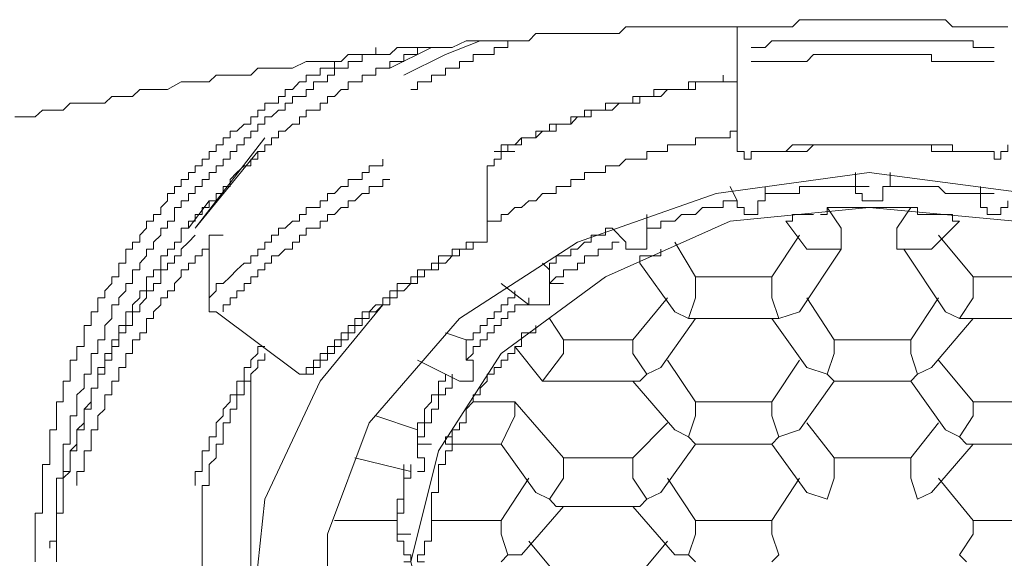
# Model space of a CAD drawing. Units: inches. Extents: x -398 to 689, y -609 to 162.
# Drawn here: x -114 to -107, y 14 to 18 of the extents above; entities that cross this region are included whole.
import ezdxf

# ---------------------------------------------------------------- set-up
doc = ezdxf.new("R2010")
doc.units = ezdxf.units.IN
doc.header["$MEASUREMENT"] = 0
doc.layers.add('图层 1', color=7, linetype='Continuous')

msp = doc.modelspace()

# ---------------------------------------------------------------- linework, layer by layer
at = {"layer": '图层 1', "color": 7, "lineweight": 9}
msp.add_lwpolyline([(-106.6393, 18.1132), (-106.6924, 18.1132), (-106.7455, 18.1132), (-106.7986, 18.1132), (-106.8516, 18.1132), (-106.9068, 18.1132), (-107.0151, 18.1132), (-107.0682, 18.1132), (-107.1234, 18.1684), (-107.1786, 18.1684), (-107.2316, 18.1684), (-107.3399, 18.1684), (-107.393, 18.1684), (-107.4482, 18.1684), (-107.5012, 18.1684), (-107.5543, 18.1684), (-107.6095, 18.1684), (-107.7178, 18.1684), (-107.7709, 18.1684), (-107.8239, 18.1684), (-107.8791, 18.1684), (-107.9343, 18.1684), (-108.0426, 18.1684), (-108.0957, 18.1684), (-108.1487, 18.1684), (-108.2018, 18.1684), (-108.2591, 18.1684), (-108.3122, 18.1132), (-108.4183, 18.1132), (-108.4735, 18.1132), (-108.5266, 18.1132), (-108.5818, 18.1132), (-108.6349, 18.1132), (-108.7432, 18.1132), (-108.7984, 18.1132), (-108.8535, 18.1132), (-108.9066, 18.1132), (-108.9597, 18.1132), (-109.068, 18.1132), (-109.121, 18.1132), (-109.1762, 18.1132), (-109.2293, 18.1132), (-109.2845, 18.1132), (-109.3376, 18.1132), (-109.4458, 18.1132), (-109.501, 18.1132), (-109.5541, 18.1132), (-109.6093, 18.1132), (-109.6624, 18.0602), (-109.7155, 18.0602), (-109.8258, 18.0602), (-109.8789, 18.0602), (-109.932, 18.0602), (-109.9851, 18.0602), (-110.0381, 18.0602), (-110.1507, 18.0602), (-110.2037, 18.0602), (-110.2568, 18.0602), (-110.3099, 18.0602), (-110.3651, 18.005), (-110.4203, 18.005), (-110.5264, 18.005), (-110.5795, 18.005), (-110.6347, 18.005), (-110.6877, 18.005), (-110.7429, 18.005), (-110.7981, 18.005), (-110.8512, 18.005), (-110.9595, 17.9519), (-111.0126, 17.9519), (-111.0678, 17.9519), (-111.1208, 17.9519), (-111.176, 17.9519), (-111.2291, 17.9519), (-111.3352, 17.9519), (-111.3883, 17.9519), (-111.4456, 17.8988), (-111.5008, 17.8988), (-111.5539, 17.8988), (-111.607, 17.8988), (-111.66, 17.8988), (-111.7704, 17.8988), (-111.8235, 17.8436), (-111.8766, 17.8436), (-111.9297, 17.8436), (-111.987, 17.8436), (-112.04, 17.8436), (-112.0952, 17.8436), (-112.2014, 17.7905), (-112.2587, 17.7905), (-112.3118, 17.7905), (-112.3649, 17.7905), (-112.4179, 17.7905), (-112.471, 17.7905), (-112.5262, 17.7375), (-112.5793, 17.7375), (-112.6875, 17.7375), (-112.7406, 17.7375), (-112.7958, 17.7375), (-112.851, 17.6844), (-112.9041, 17.6844), (-112.9593, 17.6844), (-113.0123, 17.6844), (-113.0675, 17.6844), (-113.1737, 17.6271), (-113.2268, 17.6271), (-113.282, 17.6271), (-113.3372, 17.6271), (-113.3902, 17.6271), (-113.4454, 17.5719), (-113.4985, 17.5719), (-113.5537, 17.5719), (-113.6068, 17.5719), (-113.662, 17.5188), (-113.715, 17.5188), (-113.8212, 17.5188), (-113.8785, 17.5188), (-113.9316, 17.5188), (-113.9846, 17.4657), (-114.0377, 17.4657), (-114.0908, 17.4657), (-114.146, 17.4657), (-114.2033, 17.4127), (-114.2564, 17.4127), (-114.3094, 17.4127), (-114.3625, 17.4127)], dxfattribs=at)
at = {"layer": '图层 1', "color": 7, "lineweight": 5}
for points in [[(-108.7432, 17.8988), (-108.7432, 18.1132)], [(-111.3352, 17.7375), (-111.0126, 17.8988), (-110.7429, 18.005)], [(-110.3651, 18.005), (-110.4203, 18.005), (-110.4733, 18.005), (-110.5264, 18.005), (-110.5264, 17.9519), (-110.5795, 17.9519), (-110.6347, 17.9519), (-110.6347, 17.8988), (-110.6877, 17.8988), (-110.7429, 17.8988), (-110.7981, 17.8988), (-110.7981, 17.8436), (-110.8512, 17.8436), (-110.9043, 17.8436), (-110.9043, 17.7905), (-110.9595, 17.7905), (-111.0126, 17.7905), (-111.0126, 17.7375), (-111.0678, 17.7375), (-111.1208, 17.7375), (-111.1208, 17.6844), (-111.176, 17.6844), (-111.2291, 17.6844), (-111.2291, 17.6271), (-111.2822, 17.6271)], [(-106.7455, 17.9519), (-106.7986, 17.9519), (-106.8516, 17.9519), (-106.9068, 17.9519), (-106.9068, 18.005), (-106.9599, 18.005), (-107.0151, 18.005), (-107.0682, 18.005), (-107.1234, 18.005), (-107.1786, 18.005), (-107.2316, 18.005), (-107.2868, 18.005), (-107.3399, 18.005), (-107.393, 18.005), (-107.4482, 18.005), (-107.5012, 18.005), (-107.5543, 18.005), (-107.6095, 18.005), (-107.6647, 18.005), (-107.7178, 18.005), (-107.7709, 18.005), (-107.8239, 18.005), (-107.8791, 18.005), (-107.9343, 18.005), (-107.9895, 18.005), (-108.0426, 18.005), (-108.0957, 18.005), (-108.1487, 18.005), (-108.2018, 18.005), (-108.2591, 18.005), (-108.3122, 18.005), (-108.3653, 18.005), (-108.4183, 18.005), (-108.4735, 18.005), (-108.5266, 17.9519), (-108.5818, 17.9519), (-108.6349, 17.9519)], [(-111.5539, 17.9519), (-111.5539, 17.8988), (-111.607, 17.8988), (-111.66, 17.8988), (-111.66, 17.8436), (-111.7174, 17.8436), (-111.7704, 17.8436), (-111.7704, 17.7905), (-111.8235, 17.7905), (-111.8766, 17.7905), (-111.8766, 17.7375), (-111.9297, 17.7375), (-111.9297, 17.6844), (-111.987, 17.6844), (-112.04, 17.6844), (-112.04, 17.6271), (-112.0952, 17.6271), (-112.0952, 17.5719), (-112.1483, 17.5719), (-112.2014, 17.5719), (-112.2014, 17.5188), (-112.2587, 17.5188), (-112.2587, 17.4657), (-112.3118, 17.4657), (-112.3649, 17.4127), (-112.4179, 17.4127), (-112.4179, 17.3575), (-112.471, 17.3575), (-112.471, 17.3023), (-112.5262, 17.3023), (-112.5262, 17.2492), (-112.5793, 17.2492), (-112.5793, 17.1961), (-112.6345, 17.1961), (-112.6345, 17.1431), (-112.6875, 17.1431), (-112.6875, 17.0857), (-112.7406, 17.0857), (-112.7406, 17.0327), (-112.7958, 17.0327), (-112.7958, 16.9796), (-112.851, 16.9796), (-112.851, 16.9265), (-112.9041, 16.9265), (-112.9041, 16.8713), (-112.9593, 16.8713), (-112.9593, 16.8183), (-113.0123, 16.8183), (-113.0123, 16.7609), (-113.0675, 16.7609), (-113.0675, 16.7079), (-113.1206, 16.7079), (-113.1206, 16.6548), (-113.1206, 16.6017), (-113.1737, 16.6017), (-113.1737, 16.5486), (-113.2268, 16.5486), (-113.2268, 16.4934), (-113.282, 16.4404), (-113.282, 16.3852), (-113.3372, 16.3852), (-113.3372, 16.3321), (-113.3902, 16.2769), (-113.3902, 16.2238), (-113.4454, 16.2238), (-113.4454, 16.1686), (-113.4454, 16.1177), (-113.4985, 16.1177), (-113.4985, 16.0604), (-113.5537, 16.0073), (-113.5537, 15.9521), (-113.6068, 15.9521), (-113.6068, 15.899), (-113.6068, 15.846), (-113.662, 15.7908), (-113.662, 15.7356), (-113.662, 15.6804), (-113.715, 15.6804), (-113.715, 15.6294), (-113.715, 15.5742), (-113.7681, 15.5742), (-113.7681, 15.5233), (-113.7681, 15.466), (-113.7681, 15.4129), (-113.8212, 15.4129), (-113.8212, 15.3577), (-113.8212, 15.3046), (-113.8785, 15.2515), (-113.8785, 15.1985), (-113.8785, 15.1411), (-113.8785, 15.0881), (-113.9316, 15.0881), (-113.9316, 15.035), (-113.9316, 14.9798), (-113.9316, 14.9267), (-113.9316, 14.8694), (-113.9846, 14.8694), (-113.9846, 14.8185), (-113.9846, 14.7633), (-113.9846, 14.7123), (-113.9846, 14.6571), (-113.9846, 14.604), (-114.0377, 14.604), (-114.0377, 14.5467), (-114.0377, 14.4937), (-114.0377, 14.4406), (-114.0377, 14.3854), (-114.0377, 14.3323), (-114.0377, 14.275), (-114.0377, 14.224), (-114.0377, 14.1688), (-114.0377, 14.1158), (-114.0908, 14.1158), (-114.0908, 14.0606)], [(-111.176, 17.9519), (-111.2291, 17.9519), (-111.2291, 17.8988), (-111.2822, 17.8988), (-111.3352, 17.8988), (-111.3352, 17.8436), (-111.3883, 17.8436), (-111.4456, 17.8436), (-111.4456, 17.7905), (-111.5008, 17.7905), (-111.5539, 17.7905), (-111.5539, 17.7375), (-111.607, 17.7375), (-111.66, 17.7375), (-111.66, 17.6844), (-111.7174, 17.6844), (-111.7704, 17.6844), (-111.7704, 17.6271), (-111.8235, 17.6271), (-111.8766, 17.5719), (-111.9297, 17.5719), (-111.9297, 17.5188), (-111.987, 17.5188), (-111.987, 17.4657), (-112.04, 17.4657), (-112.0952, 17.4657), (-112.0952, 17.4127), (-112.1483, 17.4127), (-112.1483, 17.3575), (-112.2014, 17.3575), (-112.2587, 17.3023), (-112.3118, 17.3023), (-112.3118, 17.2492), (-112.3649, 17.2492), (-112.3649, 17.1961), (-112.4179, 17.1961), (-112.4179, 17.1431), (-112.471, 17.1431), (-112.471, 17.0857), (-112.5262, 17.0857), (-112.5262, 17.0327), (-112.5793, 17.0327), (-112.6345, 16.9796), (-112.6875, 16.9265), (-112.6875, 16.8713), (-112.7406, 16.8713), (-112.7406, 16.8183), (-112.7958, 16.8183), (-112.7958, 16.7609), (-112.851, 16.7609), (-112.851, 16.7079), (-112.9041, 16.7079), (-112.9041, 16.6548), (-112.9593, 16.6548), (-112.9593, 16.6017), (-113.0123, 16.6017), (-113.0123, 16.5486), (-113.0675, 16.5486), (-113.0675, 16.4934), (-113.0675, 16.4404), (-113.1206, 16.4404), (-113.1206, 16.3852), (-113.1737, 16.3852), (-113.1737, 16.3321), (-113.2268, 16.3321), (-113.2268, 16.2769), (-113.2268, 16.2238), (-113.282, 16.2238), (-113.282, 16.1686), (-113.3372, 16.1686), (-113.3372, 16.1177), (-113.3372, 16.0604), (-113.3902, 16.0604), (-113.3902, 16.0073), (-113.4454, 15.9521), (-113.4454, 15.899), (-113.4985, 15.899), (-113.4985, 15.846), (-113.4985, 15.7908), (-113.5537, 15.7908), (-113.5537, 15.7356), (-113.5537, 15.6804), (-113.6068, 15.6804), (-113.6068, 15.6294), (-113.6068, 15.5742), (-113.662, 15.5742), (-113.662, 15.5233), (-113.662, 15.466), (-113.715, 15.466), (-113.715, 15.4129), (-113.715, 15.3577), (-113.715, 15.3046), (-113.7681, 15.3046), (-113.7681, 15.2515), (-113.7681, 15.1985), (-113.8212, 15.1411), (-113.8212, 15.0881), (-113.8212, 15.035), (-113.8785, 14.9798), (-113.8785, 14.9267), (-113.8785, 14.8694), (-113.8785, 14.8185), (-113.9316, 14.8185), (-113.9316, 14.7633), (-113.9316, 14.7123), (-113.9316, 14.6571), (-113.9846, 14.604), (-113.9846, 14.5467), (-113.9846, 14.4937), (-113.9846, 14.4406), (-113.9846, 14.3854), (-113.9846, 14.3323), (-114.0377, 14.3323), (-114.0377, 14.275), (-114.0377, 14.224), (-114.0377, 14.1688), (-114.0377, 14.1158), (-114.0377, 14.0606), (-114.0377, 14.0096), (-114.0377, 13.9544)], [(-111.4456, 17.7905), (-111.1208, 17.9519)], [(-111.8235, 17.8436), (-111.8766, 17.8436), (-111.8766, 17.7905), (-111.9297, 17.7905), (-111.987, 17.7905), (-111.987, 17.7375), (-112.04, 17.7375), (-112.0952, 17.7375), (-112.0952, 17.6844), (-112.1483, 17.6844), (-112.2014, 17.6271), (-112.2587, 17.6271), (-112.2587, 17.5719), (-112.3118, 17.5719), (-112.3118, 17.5188), (-112.3649, 17.5188), (-112.4179, 17.5188), (-112.4179, 17.4657), (-112.471, 17.4657), (-112.471, 17.4127), (-112.5262, 17.4127), (-112.5262, 17.3575), (-112.5793, 17.3575), (-112.6345, 17.3023), (-112.6875, 17.3023), (-112.6875, 17.2492), (-112.7406, 17.2492), (-112.7406, 17.1961), (-112.7958, 17.1961), (-112.7958, 17.1431), (-112.851, 17.1431), (-112.851, 17.0857), (-112.9041, 17.0857), (-112.9041, 17.0327), (-112.9593, 17.0327), (-112.9593, 16.9796), (-113.0123, 16.9796), (-113.0123, 16.9265), (-113.0675, 16.9265), (-113.0675, 16.8713), (-113.1206, 16.8713), (-113.1206, 16.8183), (-113.1737, 16.8183), (-113.1737, 16.7609), (-113.2268, 16.7079), (-113.2268, 16.6548), (-113.282, 16.6548), (-113.282, 16.6017), (-113.3372, 16.6017), (-113.3372, 16.5486), (-113.3902, 16.4934), (-113.3902, 16.4404), (-113.4454, 16.4404), (-113.4454, 16.3852), (-113.4985, 16.3852), (-113.4985, 16.3321), (-113.4985, 16.2769), (-113.5537, 16.2769), (-113.5537, 16.2238), (-113.5537, 16.1686), (-113.6068, 16.1686), (-113.6068, 16.1177), (-113.662, 16.0604), (-113.662, 16.0073), (-113.715, 16.0073), (-113.715, 15.9521), (-113.715, 15.899), (-113.7681, 15.899), (-113.7681, 15.846), (-113.7681, 15.7908), (-113.8212, 15.7908), (-113.8212, 15.7356), (-113.8212, 15.6804), (-113.8212, 15.6294), (-113.8785, 15.6294), (-113.8785, 15.5742), (-113.8785, 15.5233), (-113.9316, 15.5233), (-113.9316, 15.466), (-113.9316, 15.4129), (-113.9316, 15.3577), (-113.9846, 15.3577), (-113.9846, 15.3046), (-113.9846, 15.2515), (-113.9846, 15.1985), (-114.0377, 15.1985), (-114.0377, 15.1411), (-114.0377, 15.0881), (-114.0377, 15.035), (-114.0377, 14.9798), (-114.0908, 14.9798), (-114.0908, 14.9267), (-114.0908, 14.8694), (-114.0908, 14.8185), (-114.0908, 14.7633), (-114.0908, 14.7123), (-114.146, 14.7123), (-114.146, 14.6571), (-114.146, 14.604), (-114.146, 14.5467), (-114.146, 14.4937), (-114.146, 14.4406), (-114.146, 14.3854), (-114.146, 14.3323), (-114.2033, 14.3323), (-114.2033, 14.275), (-114.2033, 14.224), (-114.2033, 14.1688), (-114.2033, 14.1158), (-114.2033, 14.0606), (-114.2033, 14.0096), (-114.2033, 13.9544)], [(-108.7432, 17.1961), (-108.7432, 17.8988)], [(-106.7455, 17.8436), (-106.7986, 17.8436), (-106.8516, 17.8436), (-106.9068, 17.8436), (-106.9599, 17.8436), (-107.0151, 17.8436), (-107.0682, 17.8436), (-107.1234, 17.8436), (-107.1786, 17.8436), (-107.2316, 17.8436), (-107.2316, 17.8988), (-107.2868, 17.8988), (-107.3399, 17.8988), (-107.393, 17.8988), (-107.4482, 17.8988), (-107.5012, 17.8988), (-107.5543, 17.8988), (-107.6095, 17.8988), (-107.6647, 17.8988), (-107.7178, 17.8988), (-107.7709, 17.8988), (-107.8239, 17.8988), (-107.8791, 17.8988), (-107.9343, 17.8988), (-107.9895, 17.8988), (-108.0426, 17.8988), (-108.0957, 17.8988), (-108.1487, 17.8988), (-108.2018, 17.8436), (-108.2591, 17.8436), (-108.3122, 17.8436), (-108.3653, 17.8436), (-108.4183, 17.8436), (-108.4735, 17.8436), (-108.5266, 17.8436), (-108.5818, 17.8436), (-108.6349, 17.8436)], [(-108.8535, 17.7375), (-108.8535, 17.6844), (-108.9066, 17.6844), (-108.9597, 17.6844), (-109.0128, 17.6844), (-109.068, 17.6844), (-109.121, 17.6844), (-109.121, 17.6271), (-109.1762, 17.6271), (-109.2293, 17.6271), (-109.2845, 17.6271), (-109.3376, 17.6271), (-109.3928, 17.6271), (-109.3928, 17.5719), (-109.4458, 17.5719), (-109.501, 17.5719), (-109.5541, 17.5719), (-109.5541, 17.5188), (-109.6093, 17.5188), (-109.6624, 17.5188), (-109.7155, 17.5188), (-109.7685, 17.5188), (-109.7685, 17.4657), (-109.8258, 17.4657), (-109.8789, 17.4657), (-109.932, 17.4657), (-109.932, 17.4127), (-109.9851, 17.4127), (-110.0381, 17.4127), (-110.0381, 17.3575), (-110.0933, 17.3575), (-110.1507, 17.3575), (-110.2037, 17.3575), (-110.2037, 17.3023), (-110.2568, 17.3023), (-110.3099, 17.3023), (-110.3099, 17.2492), (-110.3651, 17.2492), (-110.4203, 17.2492), (-110.4733, 17.1961), (-110.5264, 17.1961), (-110.5795, 17.1961), (-110.5795, 17.1431), (-110.6347, 17.1431)], [(-108.7984, 17.6844), (-108.8535, 17.6844), (-108.9066, 17.6844), (-108.9597, 17.6844), (-109.0128, 17.6844), (-109.068, 17.6844), (-109.068, 17.6271), (-109.121, 17.6271), (-109.1762, 17.6271), (-109.2293, 17.6271), (-109.2845, 17.6271), (-109.3376, 17.5719), (-109.3928, 17.5719), (-109.4458, 17.5719), (-109.501, 17.5719), (-109.501, 17.5188), (-109.5541, 17.5188), (-109.6093, 17.5188), (-109.6624, 17.5188), (-109.7155, 17.4657), (-109.7685, 17.4657), (-109.8258, 17.4657), (-109.8789, 17.4657), (-109.8789, 17.4127), (-109.932, 17.4127), (-109.9851, 17.4127), (-110.0381, 17.3575), (-110.0933, 17.3575), (-110.1507, 17.3575), (-110.1507, 17.3023), (-110.2037, 17.3023), (-110.2568, 17.3023), (-110.3099, 17.2492), (-110.3651, 17.2492), (-110.4203, 17.2492), (-110.4203, 17.1961), (-110.4733, 17.1961), (-110.5264, 17.1961), (-110.5264, 17.1431), (-110.5795, 17.1431)], [(-108.7984, 17.6844), (-108.7432, 17.6844)], [(-112.4179, 17.2492), (-112.9593, 16.5486)], [(-108.7432, 17.3023), (-108.7984, 17.3023), (-108.7984, 17.2492), (-108.8535, 17.2492), (-108.9066, 17.2492), (-108.9597, 17.2492), (-109.0128, 17.2492), (-109.068, 17.2492), (-109.068, 17.1961), (-109.121, 17.1961), (-109.1762, 17.1961), (-109.2293, 17.1961), (-109.2845, 17.1961), (-109.2845, 17.1431), (-109.3376, 17.1431), (-109.3928, 17.1431), (-109.4458, 17.1431), (-109.4458, 17.0857), (-109.501, 17.0857), (-109.5541, 17.0857), (-109.6093, 17.0857), (-109.6624, 17.0327), (-109.7155, 17.0327), (-109.7685, 17.0327), (-109.7685, 16.9796), (-109.8258, 16.9796), (-109.8789, 16.9796), (-109.932, 16.9796), (-109.932, 16.9265), (-109.9851, 16.9265), (-110.0381, 16.9265), (-110.0381, 16.8713), (-110.0933, 16.8713), (-110.1507, 16.8713), (-110.1507, 16.8183), (-110.2037, 16.8183), (-110.2568, 16.8183), (-110.3099, 16.7609), (-110.3651, 16.7609), (-110.4203, 16.7079), (-110.4733, 16.7079), (-110.5264, 16.6548), (-110.5795, 16.6548), (-110.5795, 16.6017), (-110.6347, 16.6017), (-110.6877, 16.6017)], [(-108.7432, 17.1961), (-108.7432, 17.1431), (-108.6901, 17.1431), (-108.6901, 17.0857), (-108.6349, 17.0857)], [(-106.7455, 17.1431), (-106.7986, 17.1431), (-106.8516, 17.1431), (-106.9068, 17.1431), (-106.9599, 17.1431), (-107.0151, 17.1431), (-107.0682, 17.1431), (-107.0682, 17.1961), (-107.1234, 17.1961), (-107.1786, 17.1961), (-107.2316, 17.1961), (-107.2868, 17.1961), (-107.3399, 17.1961), (-107.393, 17.1961), (-107.4482, 17.1961), (-107.5012, 17.1961), (-107.5543, 17.1961), (-107.6095, 17.1961), (-107.6647, 17.1961), (-107.7178, 17.1961), (-107.7709, 17.1961), (-107.8239, 17.1961), (-107.8791, 17.1961), (-107.9343, 17.1961), (-107.9895, 17.1961), (-108.0426, 17.1961), (-108.0957, 17.1961), (-108.1487, 17.1961), (-108.2018, 17.1961), (-108.2591, 17.1961), (-108.3122, 17.1961), (-108.3653, 17.1431), (-108.4183, 17.1431), (-108.4735, 17.1431), (-108.5266, 17.1431), (-108.5818, 17.1431), (-108.6349, 17.1431)], [(-106.7455, 17.1431), (-106.7986, 17.1431), (-106.8516, 17.1431), (-106.9068, 17.1431), (-106.9599, 17.1431), (-107.0151, 17.1431), (-107.0682, 17.1431), (-107.1234, 17.1431), (-107.1786, 17.1431), (-107.2316, 17.1431), (-107.2316, 17.1961), (-107.2868, 17.1961), (-107.3399, 17.1961), (-107.393, 17.1961), (-107.4482, 17.1961), (-107.5012, 17.1961), (-107.5543, 17.1961), (-107.6095, 17.1961), (-107.6647, 17.1961), (-107.7178, 17.1961), (-107.7709, 17.1961), (-107.8239, 17.1961), (-107.8791, 17.1961), (-107.9343, 17.1961), (-107.9895, 17.1961), (-108.0426, 17.1961), (-108.0957, 17.1961), (-108.1487, 17.1961), (-108.2018, 17.1431), (-108.2591, 17.1431), (-108.3122, 17.1431), (-108.3653, 17.1431), (-108.4183, 17.1431), (-108.4735, 17.1431), (-108.5266, 17.1431), (-108.5818, 17.1431), (-108.6349, 17.1431)], [(-106.7455, 17.0857), (-106.6924, 17.0857), (-106.6924, 17.1431), (-106.6393, 17.1431), (-106.6393, 17.1961)], [(-112.9593, 16.5486), (-112.471, 17.1431)], [(-111.5008, 17.0857), (-111.5008, 17.0327), (-111.5539, 17.0327), (-111.607, 17.0327), (-111.607, 16.9796), (-111.66, 16.9796), (-111.66, 16.9265), (-111.7174, 16.9265), (-111.7704, 16.9265), (-111.7704, 16.8713), (-111.8235, 16.8713), (-111.8766, 16.8183), (-111.9297, 16.8183), (-111.9297, 16.7609), (-111.987, 16.7609), (-111.987, 16.7079), (-112.04, 16.7079), (-112.0952, 16.7079), (-112.0952, 16.6548), (-112.1483, 16.6548), (-112.1483, 16.6017), (-112.2014, 16.6017), (-112.2587, 16.5486), (-112.3118, 16.5486), (-112.3118, 16.4934), (-112.3649, 16.4934), (-112.3649, 16.4404), (-112.4179, 16.4404), (-112.4179, 16.3852), (-112.471, 16.3852), (-112.471, 16.3321), (-112.5262, 16.3321), (-112.5262, 16.2769), (-112.5793, 16.2769), (-112.6345, 16.2238), (-112.6875, 16.1686), (-112.7406, 16.1177), (-112.7958, 16.1177), (-112.7958, 16.0604), (-112.851, 16.0073)], [(-110.6877, 16.9796), (-110.6877, 17.0327), (-110.6347, 17.0327), (-110.6347, 17.0857), (-110.5795, 17.0857), (-110.5795, 17.1431)], [(-110.5795, 17.1431), (-110.4733, 17.1431)], [(-108.6349, 17.0857), (-108.6349, 17.1431)], [(-106.7455, 17.0857), (-106.7455, 17.1431)], [(-111.4456, 16.9265), (-111.5008, 16.9265), (-111.5008, 16.8713), (-111.5539, 16.8713), (-111.607, 16.8713), (-111.607, 16.8183), (-111.66, 16.8183), (-111.7174, 16.7609), (-111.7704, 16.7609), (-111.7704, 16.7079), (-111.8235, 16.7079), (-111.8766, 16.6548), (-111.9297, 16.6548), (-111.9297, 16.6017), (-111.987, 16.6017), (-111.987, 16.5486), (-112.04, 16.5486), (-112.0952, 16.5486), (-112.0952, 16.4934), (-112.1483, 16.4934), (-112.1483, 16.4404), (-112.2014, 16.4404), (-112.2014, 16.3852), (-112.2587, 16.3852), (-112.3118, 16.3321), (-112.3649, 16.3321), (-112.3649, 16.2769), (-112.4179, 16.2769), (-112.4179, 16.2238), (-112.471, 16.2238), (-112.471, 16.1686), (-112.5262, 16.1686), (-112.5262, 16.1177), (-112.5793, 16.1177), (-112.5793, 16.0604), (-112.6345, 16.0604), (-112.6345, 16.0073), (-112.6875, 16.0073), (-112.6875, 15.9521), (-112.7406, 15.9521), (-112.7406, 15.899)], [(-107.7178, 10.3879), (-108.9066, 10.5493), (-109.9851, 10.9293), (-110.9043, 11.5237), (-111.607, 12.3325), (-111.9297, 13.1987), (-111.9297, 14.1688), (-111.607, 15.035), (-110.9043, 15.846), (-109.9851, 16.4404), (-108.9066, 16.8183), (-107.7178, 16.9796), (-106.4759, 16.8183), (-105.3953, 16.4404), (-104.4782, 15.846), (-103.8286, 15.035), (-103.4507, 14.1688), (-103.4507, 13.1987), (-103.8286, 12.3325), (-104.4782, 11.5237), (-105.3953, 10.9293), (-106.4759, 10.5493), (-107.7178, 10.3879), (-107.7178, 10.3879)], [(-110.6877, 16.4934), (-110.6877, 16.9796)], [(-107.8239, 16.8713), (-107.8239, 16.9796)], [(-107.5543, 16.9796), (-107.5543, 16.8713)], [(-108.7984, 16.8713), (-108.7432, 16.7609)], [(-108.5266, 16.8183), (-108.5266, 16.8713)], [(-107.8239, 16.8713), (-107.8791, 16.8713), (-107.9343, 16.8713), (-107.9895, 16.8713), (-108.0426, 16.8713), (-108.0957, 16.8713), (-108.1487, 16.8713), (-108.2018, 16.8713), (-108.2591, 16.8713), (-108.2591, 16.8183), (-108.3122, 16.8183), (-108.3653, 16.8183), (-108.4183, 16.8183), (-108.4735, 16.8183), (-108.5266, 16.8183)], [(-107.7178, 16.7609), (-107.7709, 16.7609), (-107.7709, 16.8183), (-107.8239, 16.8183), (-107.8239, 16.8713)], [(-107.8239, 16.8713), (-107.7178, 16.8713)], [(-107.5543, 16.8713), (-107.6095, 16.8713), (-107.6095, 16.8183), (-107.6095, 16.7609), (-107.6647, 16.7609), (-107.7178, 16.7609)], [(-107.5543, 16.8713), (-107.4482, 16.8713)], [(-106.8516, 16.8183), (-106.9068, 16.8183), (-106.9599, 16.8183), (-107.0151, 16.8183), (-107.0682, 16.8183), (-107.1234, 16.8183), (-107.1786, 16.8713), (-107.2316, 16.8713), (-107.2868, 16.8713), (-107.3399, 16.8713), (-107.393, 16.8713), (-107.4482, 16.8713), (-107.5012, 16.8713), (-107.5543, 16.8713)], [(-106.8516, 16.8713), (-106.8516, 16.8183)], [(-108.5266, 16.8183), (-108.5266, 16.7609), (-108.5818, 16.7609), (-108.5818, 16.7079), (-108.5818, 16.6548), (-108.6349, 16.6548)], [(-108.5266, 16.8183), (-108.4183, 16.8183)], [(-106.7455, 16.6548), (-106.7986, 16.6548), (-106.7986, 16.7079), (-106.8516, 16.7079), (-106.8516, 16.7609), (-106.8516, 16.8183)], [(-106.8516, 16.8183), (-106.7455, 16.8183)], [(-113.0123, 16.5486), (-112.851, 16.7609)], [(-107.7178, 16.7079), (-108.7984, 16.6017), (-109.7685, 16.1686), (-110.5795, 15.5742), (-111.0678, 14.8185), (-111.2822, 13.9544), (-111.0678, 13.1435), (-110.5795, 12.3877), (-109.7685, 11.7933), (-108.7984, 11.3581), (-107.7178, 11.252), (-106.582, 11.3581), (-105.6118, 11.7933), (-104.803, 12.3877), (-104.3147, 13.1435), (-104.1534, 13.9544), (-104.3147, 14.8185), (-104.803, 15.5742), (-105.6118, 16.1686), (-106.582, 16.6017), (-107.7178, 16.7079), (-107.7178, 16.7079)], [(-107.7178, 16.7079), (-106.582, 16.6017), (-105.6118, 16.1686), (-104.803, 15.5742), (-104.3147, 14.8185), (-104.1534, 13.9544), (-104.3147, 13.1435), (-104.803, 12.3877), (-105.6118, 11.7933), (-106.582, 11.3581), (-107.7178, 11.252), (-108.7984, 11.3581), (-109.7685, 11.7933), (-110.5795, 12.3877), (-111.0678, 13.1435), (-111.2822, 13.9544), (-111.0678, 14.8185), (-110.5795, 15.5742), (-109.7685, 16.1686), (-108.7984, 16.6017), (-107.7178, 16.7079), (-107.7178, 16.7079)], [(-108.7432, 16.7609), (-108.7984, 16.7609), (-108.8535, 16.7609), (-108.8535, 16.7079), (-108.9066, 16.7079), (-108.9597, 16.7079), (-109.0128, 16.7079), (-109.068, 16.6548), (-109.121, 16.6548), (-109.1762, 16.6548), (-109.2293, 16.6017), (-109.2845, 16.6017), (-109.3376, 16.6017), (-109.3376, 16.5486), (-109.3928, 16.5486), (-109.4458, 16.5486)], [(-108.6349, 16.6548), (-108.6901, 16.6548), (-108.6901, 16.7079), (-108.7432, 16.7079), (-108.7432, 16.7609)], [(-107.2868, 16.6548), (-107.3399, 16.6548), (-107.3399, 16.7079), (-107.393, 16.7079), (-107.4482, 16.7079), (-107.5012, 16.7079), (-107.5543, 16.7079), (-107.6095, 16.7079), (-107.6647, 16.7079), (-107.7178, 16.7079), (-107.7709, 16.7079), (-107.8239, 16.7079), (-107.8791, 16.7079), (-107.9343, 16.7079), (-107.9895, 16.7079), (-108.0426, 16.7079), (-108.0426, 16.6548), (-108.0957, 16.6548)], [(-107.9343, 16.5486), (-108.0426, 16.7079)], [(-107.393, 16.7079), (-107.5012, 16.5486)], [(-106.6393, 16.7609), (-106.6393, 16.7079), (-106.6924, 16.7079), (-106.6924, 16.6548), (-106.7455, 16.6548)], [(-109.4458, 16.5486), (-109.4458, 16.6548)], [(-108.3653, 16.6017), (-108.3122, 16.6017), (-108.3122, 16.6548), (-108.2591, 16.6548), (-108.2018, 16.6548), (-108.1487, 16.6548)], [(-107.2868, 16.6548), (-107.2316, 16.6548), (-107.1786, 16.6548), (-107.1234, 16.6548), (-107.0682, 16.6548), (-107.0682, 16.6017), (-107.0151, 16.6017)], [(-109.7155, 16.5486), (-109.7685, 16.5486), (-109.7685, 16.4934), (-109.8258, 16.4934), (-109.8789, 16.4934), (-109.8789, 16.4404), (-109.932, 16.4404), (-109.9851, 16.3852), (-110.0381, 16.3852), (-110.0381, 16.3321), (-110.0933, 16.3321), (-110.1507, 16.3321), (-110.1507, 16.2769), (-110.2037, 16.2769), (-110.2037, 16.2238)], [(-109.7155, 16.5486), (-109.6093, 16.4404)], [(-109.4458, 16.5486), (-109.4458, 16.4934), (-109.4458, 16.4404), (-109.4458, 16.3852), (-109.501, 16.3852)], [(-109.4458, 16.5486), (-109.3376, 16.5486)], [(-108.3653, 16.6017), (-108.2018, 16.3852)], [(-107.9343, 16.5486), (-107.9343, 16.3852)], [(-107.5012, 16.3852), (-107.5012, 16.5486)], [(-107.2316, 16.3852), (-107.0151, 16.6017)], [(-112.9593, 16.4934), (-113.0123, 16.4404), (-113.0675, 16.3852), (-113.0675, 16.3321), (-113.1206, 16.3321), (-113.1206, 16.2769), (-113.1737, 16.2769), (-113.1737, 16.2238), (-113.2268, 16.2238), (-113.2268, 16.1686), (-113.2268, 16.1177), (-113.282, 16.1177), (-113.282, 16.0604), (-113.3372, 16.0604), (-113.3372, 16.0073), (-113.3902, 15.9521), (-113.3902, 15.899), (-113.4454, 15.899), (-113.4454, 15.846), (-113.4454, 15.7908), (-113.4985, 15.7908), (-113.4985, 15.7356), (-113.5537, 15.7356), (-113.5537, 15.6804), (-113.5537, 15.6294), (-113.6068, 15.6294), (-113.6068, 15.5742), (-113.6068, 15.5233), (-113.662, 15.5233), (-113.662, 15.466), (-113.662, 15.4129), (-113.715, 15.4129), (-113.715, 15.3577), (-113.715, 15.3046), (-113.7681, 15.3046), (-113.7681, 15.2515), (-113.7681, 15.1985), (-113.7681, 15.1411), (-113.8212, 15.1411), (-113.8212, 15.0881), (-113.8212, 15.035), (-113.8212, 14.9798), (-113.8785, 14.9798), (-113.8785, 14.9267), (-113.8785, 14.8694), (-113.9316, 14.8185), (-113.9316, 14.7633), (-113.9316, 14.7123), (-113.9316, 14.6571), (-113.9846, 14.6571), (-113.9846, 14.604)], [(-112.851, 16.4934), (-112.851, 16.0073)], [(-112.851, 16.4934), (-112.7406, 16.4934)], [(-110.7429, 16.4404), (-110.6877, 16.4404), (-110.6877, 16.4934)], [(-108.2591, 16.4934), (-108.4735, 16.1686)], [(-106.9068, 16.1686), (-107.1786, 16.4934)], [(-112.851, 16.4404), (-112.851, 16.3852), (-112.9041, 16.3852), (-112.9041, 16.3321), (-112.9593, 16.3321), (-112.9593, 16.2769), (-113.0123, 16.2769), (-113.0123, 16.2238), (-113.0675, 16.2238), (-113.0675, 16.1686), (-113.1206, 16.1177), (-113.1206, 16.0604), (-113.1737, 16.0604), (-113.1737, 16.0073), (-113.2268, 16.0073), (-113.2268, 15.9521), (-113.282, 15.899), (-113.282, 15.846), (-113.3372, 15.846), (-113.3372, 15.7908), (-113.3372, 15.7356), (-113.3902, 15.7356), (-113.3902, 15.6804), (-113.4454, 15.6804), (-113.4454, 15.6294), (-113.4454, 15.5742), (-113.4985, 15.5742), (-113.4985, 15.5233), (-113.4985, 15.466), (-113.5537, 15.466), (-113.5537, 15.4129), (-113.5537, 15.3577), (-113.6068, 15.3577), (-113.6068, 15.3046), (-113.6068, 15.2515), (-113.662, 15.2515), (-113.662, 15.1985), (-113.662, 15.1411), (-113.715, 15.0881), (-113.715, 15.035), (-113.715, 14.9798), (-113.7681, 14.9798), (-113.7681, 14.9267), (-113.7681, 14.8694), (-113.7681, 14.8185), (-113.8212, 14.8185), (-113.8212, 14.7633), (-113.8212, 14.7123), (-113.8212, 14.6571), (-113.8785, 14.6571), (-113.8785, 14.604), (-113.8785, 14.5467)], [(-110.7981, 16.4404), (-110.8512, 16.4404), (-110.8512, 16.3852), (-110.9043, 16.3852), (-110.9595, 16.3852), (-110.9595, 16.3321), (-111.0126, 16.3321), (-111.0678, 16.3321), (-111.0678, 16.2769), (-111.1208, 16.2769), (-111.1208, 16.2238), (-111.176, 16.2238), (-111.2291, 16.2238), (-111.2291, 16.1686), (-111.2822, 16.1686), (-111.2822, 16.1177), (-111.3352, 16.1177), (-111.3883, 16.1177), (-111.3883, 16.0604), (-111.4456, 16.0604), (-111.4456, 16.0073), (-111.5008, 16.0073), (-111.5008, 15.9521), (-111.5539, 15.9521), (-111.607, 15.899), (-111.66, 15.899), (-111.66, 15.846), (-111.7174, 15.846), (-111.7174, 15.7908), (-111.7704, 15.7908), (-111.7704, 15.7356), (-111.8235, 15.7356), (-111.8235, 15.6804), (-111.8766, 15.6804), (-111.8766, 15.6294), (-111.9297, 15.6294), (-111.9297, 15.5742), (-111.987, 15.5742), (-111.987, 15.5233), (-112.04, 15.5233), (-112.04, 15.466), (-112.0952, 15.466), (-112.0952, 15.4129)], [(-110.7429, 16.4404), (-110.7981, 16.4404), (-110.7981, 16.3852), (-110.8512, 16.3852), (-110.9043, 16.3852), (-110.9043, 16.3321), (-110.9595, 16.3321), (-111.0126, 16.2769), (-111.0678, 16.2769), (-111.0678, 16.2238), (-111.1208, 16.2238), (-111.176, 16.2238), (-111.176, 16.1686), (-111.2291, 16.1686), (-111.2291, 16.1177), (-111.2822, 16.1177), (-111.3352, 16.0604), (-111.3883, 16.0604), (-111.3883, 16.0073), (-111.4456, 16.0073), (-111.4456, 15.9521), (-111.5008, 15.9521), (-111.5539, 15.899), (-111.607, 15.899), (-111.607, 15.846), (-111.66, 15.846), (-111.66, 15.7908), (-111.7174, 15.7908), (-111.7174, 15.7356), (-111.7704, 15.7356), (-111.7704, 15.6804), (-111.8235, 15.6804), (-111.8235, 15.6294), (-111.8766, 15.6294), (-111.8766, 15.5742), (-111.9297, 15.5742), (-111.9297, 15.5233), (-111.987, 15.5233), (-111.987, 15.466), (-112.04, 15.466)], [(-109.6624, 16.4404), (-109.7155, 16.4404), (-109.7155, 16.3852), (-109.7685, 16.3852), (-109.8258, 16.3852), (-109.8258, 16.3321), (-109.8789, 16.3321), (-109.932, 16.3321), (-109.932, 16.2769), (-109.9851, 16.2769), (-109.9851, 16.2238), (-110.0381, 16.2238), (-110.0933, 16.2238), (-110.0933, 16.1686), (-110.1507, 16.1686), (-110.2037, 16.1177)], [(-109.501, 16.3852), (-109.5541, 16.3852), (-109.6093, 16.3852), (-109.6093, 16.4404)], [(-109.068, 16.1686), (-109.2293, 16.4404)], [(-109.3376, 16.3852), (-109.3376, 16.3321), (-109.3928, 16.3321), (-109.4458, 16.3321), (-109.501, 16.3321), (-109.501, 16.2769)], [(-108.2591, 15.899), (-107.9343, 16.3852)], [(-108.2018, 16.3852), (-107.9343, 16.3852)], [(-107.5012, 16.3852), (-107.2316, 16.3852)], [(-107.4482, 16.3852), (-107.1234, 15.899)], [(-110.2037, 16.2238), (-110.2568, 16.2769)], [(-109.501, 16.2769), (-109.2293, 15.899)], [(-110.2037, 16.1177), (-110.2037, 16.2238)], [(-108.4735, 16.1686), (-109.068, 16.1686)], [(-109.068, 16.1686), (-109.068, 16.0073)], [(-108.4735, 16.0073), (-108.4735, 16.1686)], [(-106.3697, 16.1686), (-106.9068, 16.1686)], [(-106.9068, 16.0073), (-106.9068, 16.1686)], [(-110.5795, 16.1177), (-110.3651, 15.9521)], [(-110.2037, 16.1177), (-110.2037, 16.0604), (-110.2037, 16.0073), (-110.2037, 15.9521), (-110.2568, 15.9521)], [(-110.2037, 16.1177), (-110.0933, 16.1177)], [(-112.851, 16.0073), (-112.851, 15.9521), (-112.851, 15.899), (-112.7958, 15.899)], [(-110.4733, 16.0604), (-110.4733, 16.0073), (-110.5264, 16.0073), (-110.5264, 15.9521), (-110.5795, 15.9521), (-110.5795, 15.899), (-110.6347, 15.899), (-110.6347, 15.846), (-110.6877, 15.846), (-110.6877, 15.7908), (-110.7429, 15.7908), (-110.7429, 15.7356), (-110.7981, 15.7356), (-110.7981, 15.6804), (-110.8512, 15.6804)], [(-110.3651, 16.0073), (-110.3651, 15.9521), (-110.4203, 15.9521), (-110.4733, 15.9521), (-110.4733, 15.899), (-110.5264, 15.899), (-110.5264, 15.846), (-110.5795, 15.846), (-110.5795, 15.7908), (-110.6347, 15.7908), (-110.6347, 15.7356), (-110.6877, 15.7356), (-110.6877, 15.6804), (-110.7429, 15.6804), (-110.7429, 15.6294), (-110.7981, 15.6294), (-110.7981, 15.5742), (-110.8512, 15.5233)], [(-109.2845, 16.0073), (-109.5541, 15.6804)], [(-109.121, 15.846), (-109.068, 16.0073)], [(-108.4735, 16.0073), (-108.4183, 15.846)], [(-107.9895, 15.6804), (-108.2018, 16.0073)], [(-107.1786, 16.0073), (-107.393, 15.6804)], [(-107.0151, 15.846), (-106.9068, 16.0073)], [(-103.9369, 15.9521), (-103.4507, 15.3577), (-102.9646, 14.4406), (-102.9115, 13.4152), (-103.1811, 12.4408), (-103.7734, 11.5768), (-104.6374, 10.821), (-105.7732, 10.2797), (-107.0682, 10.0079), (-108.3653, 10.0079), (-109.6093, 10.2797), (-110.7429, 10.821), (-111.607, 11.5768), (-112.2587, 12.4408), (-112.5262, 13.4152), (-112.4179, 14.4406), (-111.987, 15.3577), (-111.5008, 15.9521)], [(-110.2568, 15.9521), (-110.3099, 15.9521), (-110.3651, 15.9521)], [(-112.7958, 15.899), (-112.1483, 15.4129)], [(-109.2293, 15.899), (-109.121, 15.846)], [(-108.4183, 15.846), (-108.2591, 15.899)], [(-107.1234, 15.899), (-107.0151, 15.846)], [(-110.3099, 15.7908), (-110.3099, 15.7356), (-110.3651, 15.7356), (-110.4203, 15.7356), (-110.4203, 15.6804), (-110.4203, 15.6294), (-110.4733, 15.6294)], [(-110.2037, 15.846), (-110.0933, 15.6804)], [(-109.3376, 15.466), (-109.068, 15.846)], [(-109.068, 15.846), (-109.121, 15.846)], [(-109.068, 15.846), (-108.4735, 15.846)], [(-108.4735, 15.846), (-108.4183, 15.846)], [(-108.4735, 15.846), (-108.2018, 15.466)], [(-107.2316, 15.466), (-106.9068, 15.846)], [(-107.0151, 15.846), (-106.9599, 15.846)], [(-106.9599, 15.846), (-106.3145, 15.846)], [(-110.8512, 15.6804), (-111.0126, 15.7356)], [(-112.4179, 15.6294), (-112.471, 15.6294), (-112.471, 15.5742), (-112.5262, 15.5233), (-112.5262, 15.466), (-112.5793, 15.466), (-112.5793, 15.4129), (-112.5793, 15.3577), (-112.6345, 15.3577), (-112.6345, 15.3046), (-112.6345, 15.2515), (-112.6875, 15.2515), (-112.6875, 15.1985), (-112.7406, 15.1411), (-112.7406, 15.0881), (-112.7958, 15.035), (-112.7958, 14.9798), (-112.7958, 14.9267), (-112.851, 14.9267), (-112.851, 14.8694), (-112.851, 14.8185), (-112.9041, 14.8185), (-112.9041, 14.7633), (-112.9041, 14.7123), (-112.9041, 14.6571), (-112.9593, 14.6571), (-112.9593, 14.604), (-112.9593, 14.5467)], [(-110.8512, 15.5742), (-110.8512, 15.6804)], [(-110.4733, 15.6294), (-110.4733, 15.5742), (-110.5264, 15.5742), (-110.5264, 15.5233), (-110.5795, 15.5233), (-110.5795, 15.466), (-110.6347, 15.466), (-110.6347, 15.4129), (-110.6877, 15.4129), (-110.6877, 15.3577), (-110.7429, 15.3046), (-110.7429, 15.2515), (-110.7981, 15.2515), (-110.7981, 15.1985), (-110.8512, 15.1411), (-110.8512, 15.0881)], [(-110.4733, 15.6294), (-110.2568, 15.3577)], [(-109.5541, 15.6804), (-110.0933, 15.6804)], [(-110.0933, 15.6804), (-110.0933, 15.5742)], [(-109.5541, 15.6804), (-109.5541, 15.5742)], [(-107.9895, 15.6804), (-107.9895, 15.5742)], [(-107.393, 15.6804), (-107.9895, 15.6804)], [(-107.393, 15.5742), (-107.393, 15.6804)], [(-112.4179, 15.5742), (-112.4179, 15.5233), (-112.471, 15.5233), (-112.471, 15.466), (-112.5262, 15.4129), (-112.5262, 15.3577), (-112.5793, 15.3577), (-112.5793, 15.3046), (-112.5793, 15.2515), (-112.6345, 15.2515), (-112.6345, 15.1985), (-112.6345, 15.1411), (-112.6875, 15.1411), (-112.6875, 15.0881), (-112.6875, 15.035), (-112.7406, 15.035), (-112.7406, 14.9798), (-112.7406, 14.9267), (-112.7406, 14.8694), (-112.7958, 14.8694), (-112.7958, 14.8185), (-112.7958, 14.7633), (-112.851, 14.7123), (-112.851, 14.6571), (-112.851, 14.604)], [(-110.8512, 15.5742), (-110.8512, 15.5233)], [(-110.2568, 15.3577), (-110.0933, 15.5742)], [(-109.4458, 15.4129), (-109.5541, 15.5742)], [(-108.0426, 15.4129), (-107.9895, 15.5742)], [(-107.393, 15.5742), (-107.3399, 15.4129)], [(-111.2291, 15.5233), (-110.9043, 15.3577)], [(-110.8512, 15.5233), (-110.7981, 15.5233), (-110.7981, 15.466), (-110.7981, 15.4129), (-110.7981, 15.3577)], [(-109.2845, 15.5233), (-109.068, 15.1985)], [(-108.2591, 15.5233), (-108.4735, 15.1985)], [(-106.9068, 15.1985), (-107.1786, 15.5233)], [(-112.5262, 15.4129), (-112.5262, 13.6848)], [(-112.1483, 15.4129), (-112.0952, 15.4129), (-112.04, 15.4129)], [(-112.04, 15.4129), (-112.04, 15.466)], [(-111.0126, 15.4129), (-111.0126, 15.3577), (-111.0678, 15.3577), (-111.0678, 15.3046), (-111.0678, 15.2515), (-111.1208, 15.2515), (-111.1208, 15.1985), (-111.176, 15.1411), (-111.176, 15.0881), (-111.176, 15.035), (-111.2291, 15.035), (-111.2291, 14.9798)], [(-110.9595, 15.4129), (-110.9595, 15.3577), (-110.9595, 15.3046), (-111.0126, 15.3046), (-111.0126, 15.2515), (-111.0678, 15.2515), (-111.0678, 15.1985), (-111.0678, 15.1411), (-111.1208, 15.1411), (-111.1208, 15.0881), (-111.1208, 15.035), (-111.176, 15.035), (-111.176, 14.9798), (-111.176, 14.9267), (-111.2291, 14.9267), (-111.2291, 14.8694)], [(-109.501, 15.3577), (-109.4458, 15.4129)], [(-109.4458, 15.4129), (-109.3376, 15.466)], [(-108.2018, 15.466), (-108.0426, 15.4129)], [(-108.0426, 15.4129), (-107.9895, 15.3577)], [(-107.393, 15.3577), (-107.3399, 15.4129)], [(-107.3399, 15.4129), (-107.2316, 15.466)], [(-110.7981, 15.3577), (-110.8512, 15.3577), (-110.9043, 15.3577)], [(-110.2568, 15.3577), (-109.501, 15.3577)], [(-109.5541, 15.3577), (-109.2293, 14.9798)], [(-108.2591, 14.9798), (-107.9895, 15.3577)], [(-107.9895, 15.3577), (-107.393, 15.3577)], [(-107.393, 15.3577), (-107.1234, 14.9798)], [(-110.4733, 15.1985), (-110.7981, 15.1985)], [(-110.0933, 14.7633), (-110.4733, 15.1985)], [(-110.4733, 15.1985), (-110.4733, 15.0881)], [(-108.4735, 15.1985), (-109.068, 15.1985)], [(-109.068, 15.1985), (-109.068, 15.0881)], [(-108.4735, 15.1985), (-108.4735, 15.0881)], [(-106.3697, 15.1985), (-106.9068, 15.1985)], [(-106.9068, 15.0881), (-106.9068, 15.1985)], [(-111.2291, 14.9798), (-111.5539, 15.0881)], [(-110.8512, 15.0881), (-110.8512, 15.035), (-110.9043, 15.035), (-110.9043, 14.9798), (-110.9595, 14.9798), (-110.9595, 14.9267), (-111.0126, 14.9267), (-111.0126, 14.8694), (-110.9595, 14.8694)], [(-110.5795, 14.8694), (-110.4733, 15.0881)], [(-109.121, 14.9267), (-109.068, 15.0881)], [(-108.4183, 14.9267), (-108.4735, 15.0881)], [(-107.0151, 14.9267), (-106.9068, 15.0881)], [(-109.2845, 15.035), (-109.5541, 14.7633)], [(-107.9895, 14.7633), (-108.2018, 15.035)], [(-107.1786, 15.035), (-107.393, 14.7633)], [(-111.2291, 14.8694), (-111.2291, 14.9798)], [(-109.2293, 14.9798), (-109.121, 14.9267)], [(-108.4183, 14.9267), (-108.2591, 14.9798)], [(-107.1234, 14.9798), (-107.0151, 14.9267)], [(-111.2291, 14.8694), (-111.1208, 14.8694)], [(-111.2291, 14.8694), (-111.2291, 14.8185), (-111.2291, 14.7633), (-111.176, 14.7633), (-111.176, 14.7123)], [(-110.9595, 14.9267), (-110.9595, 14.8694), (-110.9595, 14.8185), (-111.0126, 14.8185), (-111.0126, 14.7633), (-111.0126, 14.7123), (-111.0678, 14.7123), (-111.0678, 14.6571), (-111.0678, 14.604), (-111.0678, 14.5467), (-111.0678, 14.4937), (-111.1208, 14.4937), (-111.1208, 14.4406), (-111.1208, 14.3854), (-111.1208, 14.3323), (-111.1208, 14.275), (-111.1208, 14.224), (-111.1208, 14.1688)], [(-110.9595, 14.8694), (-110.5795, 14.8694)], [(-110.5795, 14.8694), (-110.3099, 14.4937)], [(-109.3376, 14.4937), (-109.068, 14.8694)], [(-109.068, 14.8694), (-109.121, 14.9267)], [(-109.068, 14.8694), (-108.4735, 14.8694)], [(-108.4735, 14.8694), (-108.4183, 14.9267)], [(-108.4735, 14.8694), (-108.2018, 14.4937)], [(-107.2316, 14.4937), (-106.9068, 14.8694)], [(-107.0151, 14.9267), (-106.9599, 14.8694)], [(-106.9599, 14.8694), (-106.3145, 14.8694)], [(-111.7174, 14.7633), (-111.2822, 14.6571)], [(-111.3352, 14.7123), (-111.3352, 14.6571), (-111.3352, 14.604), (-111.3352, 14.5467), (-111.3352, 14.4937), (-111.3352, 14.4406), (-111.3883, 14.4406), (-111.3883, 14.3854), (-111.3883, 14.3323), (-111.3883, 14.275)], [(-111.2822, 14.7123), (-111.2822, 14.6571), (-111.2822, 14.604), (-111.3352, 14.604), (-111.3352, 14.5467), (-111.3352, 14.4937), (-111.3352, 14.4406), (-111.3352, 14.3854), (-111.3352, 14.3323), (-111.3883, 14.3323), (-111.3883, 14.275), (-111.3883, 14.224), (-111.3883, 14.1688)], [(-111.176, 14.7123), (-111.176, 14.6571), (-111.2291, 14.6571)], [(-109.5541, 14.7633), (-110.0933, 14.7633)], [(-110.0933, 14.7633), (-110.0933, 14.604)], [(-109.5541, 14.7633), (-109.5541, 14.604)], [(-107.393, 14.7633), (-107.9895, 14.7633)], [(-107.9895, 14.7633), (-107.9895, 14.604)], [(-107.393, 14.604), (-107.393, 14.7633)], [(-112.851, 14.604), (-112.851, 14.5467), (-112.9041, 14.5467), (-112.9041, 14.4937), (-112.9041, 14.4406), (-112.9041, 14.3854), (-112.9041, 14.3323)], [(-110.3651, 14.604), (-110.5795, 14.275)], [(-110.2037, 14.4406), (-110.0933, 14.604)], [(-109.4458, 14.4406), (-109.5541, 14.604)], [(-109.2845, 14.604), (-109.068, 14.275)], [(-108.2591, 14.604), (-108.4735, 14.275)], [(-108.0426, 14.4406), (-107.9895, 14.604)], [(-107.393, 14.604), (-107.3399, 14.4406)], [(-106.9068, 14.275), (-107.1786, 14.604)], [(-110.3099, 14.4937), (-110.2037, 14.4406)], [(-109.4458, 14.4406), (-109.3376, 14.4937)], [(-108.2018, 14.4937), (-108.0426, 14.4406)], [(-107.3399, 14.4406), (-107.2316, 14.4937)], [(-110.1507, 14.3854), (-110.2037, 14.4406)], [(-109.501, 14.3854), (-109.4458, 14.4406)], [(-112.9041, 13.844), (-112.9041, 14.3323)], [(-110.4203, 14.0096), (-110.0933, 14.3854)], [(-110.1507, 14.3854), (-109.501, 14.3854)], [(-109.5541, 14.3854), (-109.2293, 14.0096)], [(-111.3883, 14.275), (-111.8766, 14.275)], [(-111.3883, 14.1688), (-111.3883, 14.275)], [(-110.5795, 14.275), (-111.1208, 14.275)], [(-110.5795, 14.275), (-110.5795, 14.1688)], [(-108.4735, 14.275), (-109.068, 14.275)], [(-109.068, 14.275), (-109.068, 14.1688)], [(-108.4735, 14.275), (-108.4735, 14.1688)], [(-106.3697, 14.275), (-106.9068, 14.275)], [(-106.9068, 14.275), (-106.9068, 14.1688)], [(-111.3883, 14.1688), (-111.2822, 14.1688)], [(-111.3883, 14.1688), (-111.3883, 14.1158), (-111.3352, 14.1158), (-111.3352, 14.0606), (-111.3352, 14.0096), (-111.2822, 14.0096)], [(-111.1208, 14.1688), (-111.1208, 14.1158), (-111.176, 14.1158), (-111.176, 14.0606), (-111.176, 14.0096), (-111.2291, 14.0096), (-111.2291, 13.9544), (-111.176, 13.9544)], [(-110.5264, 14.0096), (-110.5795, 14.1688)], [(-109.121, 14.0096), (-109.068, 14.1688)], [(-108.4183, 14.0096), (-108.4735, 14.1688)], [(-106.9068, 14.1688), (-107.0151, 14.0096)], [(-110.3651, 14.1158), (-110.0933, 13.791)], [(-109.2845, 14.1158), (-109.5541, 13.791)], [(-111.2822, 14.0096), (-111.2822, 13.9544), (-111.3352, 13.9544)], [(-110.5795, 13.9544), (-110.5264, 14.0096)], [(-110.4203, 14.0096), (-110.5264, 14.0096)], [(-109.121, 14.0096), (-109.2293, 14.0096)], [(-109.068, 13.9544), (-109.121, 14.0096)], [(-108.4735, 13.9544), (-108.4183, 14.0096)], [(-107.0151, 14.0096), (-106.9599, 13.9544)]]:
    msp.add_lwpolyline(points, dxfattribs=at)

doc.saveas('drawing.dxf')
